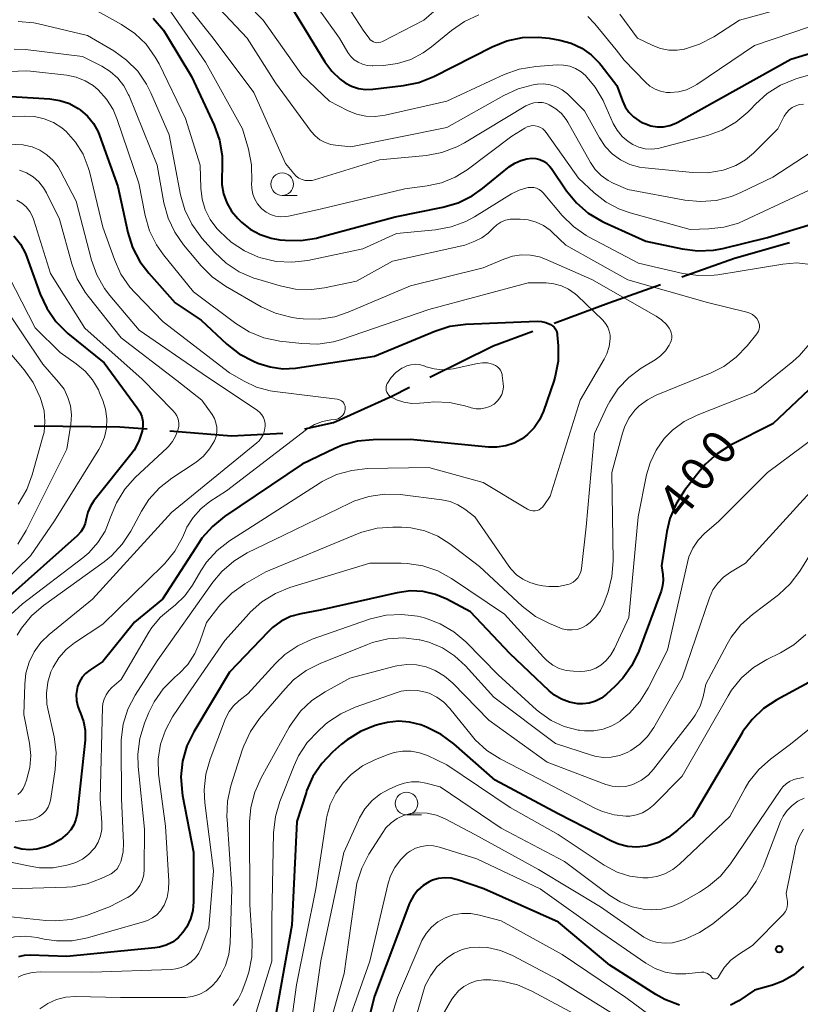
# Model space of a CAD drawing. Units: metres. Extents: x -75172 to -74000, y 21000 to 22500.
# Drawn here: x -74432 to -74346, y 21290 to 21399 of the extents above; entities that cross this region are included whole.
import ezdxf

# ---------------------------------------------------------------- set-up
doc = ezdxf.new("R2010")
doc.units = ezdxf.units.M
for name, color, linetype, lineweight in [('110600_大字・町・丁目界', 7, 'Continuous', 40), ('633100_広葉樹林', 7, 'Continuous', 13), ('710100_等高線(計曲線)', 7, 'Continuous', 40), ('710200_等高線(主曲線)', 7, 'Continuous', 13), ('731200_図化機測定による標高点', 7, 'Continuous', 40)]:
    doc.layers.add(name, color=color, linetype=linetype, lineweight=lineweight)
doc.styles.add('Style-WORKING', font='MS Gothic.ttf')

msp = doc.modelspace()

# ---------------------------------------------------------------- linework, layer by layer
at = {"layer": '110600_大字・町・丁目界', "linetype": 'Continuous', "lineweight": 40, "flags": 128}
for points in [[(-74359.05, 21370.63), (-74353.21, 21372.72), (-74347.15, 21374.44)], [(-74373.15, 21365.51), (-74367.11, 21367.75), (-74361.4, 21369.79)], [(-74386.88, 21359.54), (-74379.88, 21363), (-74375.49, 21364.63)], [(-74400.69, 21353.85), (-74397.51, 21354.53), (-74391.07, 21357.47), (-74389.13, 21358.43)], [(-74430.59, 21354.18), (-74421.13, 21354.08), (-74418.1, 21353.83)], [(-74415.61, 21353.62), (-74408.81, 21353.06), (-74403.14, 21353.38)]]:
    msp.add_lwpolyline(points, dxfattribs=at)
at = {"layer": '633100_広葉樹林', "linetype": 'Continuous', "lineweight": 13}
for p, q in [((-74403.2, 21379.64), (-74401.53, 21379.64)), ((-74389.46, 21311.19), (-74387.79, 21311.19))]:
    msp.add_line(p, q, dxfattribs=at)
for centre in [(-74403.2, 21380.89), (-74389.46, 21312.44)]:
    msp.add_circle(centre, 1.25, dxfattribs=at)
at = {"layer": '710100_等高線(計曲線)', "linetype": 'Continuous', "lineweight": 40, "flags": 128}
for points, elevation in [([(-74401.93, 21400.07), (-74398.48, 21394.42), (-74397.71, 21393.38), (-74396.77, 21392.48), (-74396.22, 21392.09), (-74395.52, 21391.71), (-74394.76, 21391.46), (-74393.98, 21391.34), (-74393.18, 21391.37), (-74389.79, 21391.77), (-74388.08, 21392.12), (-74386.44, 21392.78), (-74379.98, 21396.06), (-74378.36, 21396.72), (-74376.66, 21397.08), (-74374.91, 21397.13), (-74373.71, 21397), (-74372.52, 21396.79), (-74371.27, 21396.45), (-74370.1, 21395.9), (-74369.04, 21395.16), (-74368.12, 21394.25), (-74367.96, 21394.04), (-74366.21, 21391.79), (-74365.6, 21390.1), (-74365.3, 21389.43), (-74364.88, 21388.83), (-74364.37, 21388.31), (-74363.77, 21387.88), (-74363.36, 21387.67), (-74363.13, 21387.57), (-74362.46, 21387.34), (-74361.76, 21387.22), (-74361.05, 21387.23), (-74360.35, 21387.37), (-74359.69, 21387.62), (-74359.48, 21387.73), (-74355, 21390.23), (-74347, 21394.71), (-74340.71, 21396.6)], 390), ([(-74417.44, 21399.22), (-74416.31, 21397.9), (-74415.89, 21397.25), (-74413.21, 21392.79), (-74410.72, 21387.39), (-74410.13, 21385.75), (-74409.84, 21384.03), (-74409.84, 21382.38), (-74409.88, 21381.89), (-74409.87, 21380.84), (-74409.69, 21379.8), (-74409.32, 21378.81), (-74408.79, 21377.9), (-74408.11, 21377.09), (-74408.02, 21377), (-74407.7, 21376.7), (-74406.72, 21375.92), (-74405.61, 21375.31), (-74404.41, 21374.91), (-74403.46, 21374.74), (-74402.86, 21374.68), (-74401.12, 21374.65), (-74399.39, 21374.93), (-74399.2, 21374.98), (-74390.71, 21377.29), (-74385.43, 21378.34), (-74383.76, 21378.83), (-74382.19, 21379.6), (-74381.08, 21380.39), (-74378.08, 21382.83)], 400), ([(-74434.44, 21390.64), (-74428.85, 21390.3), (-74427.76, 21390.13), (-74426.71, 21389.78), (-74425.73, 21389.25), (-74425.5, 21389.09), (-74424.71, 21388.4), (-74424.05, 21387.59), (-74423.54, 21386.67), (-74423.38, 21386.25), (-74421.37, 21380.63), (-74420.24, 21375.55), (-74419.72, 21373.89), (-74418.92, 21372.34), (-74417.94, 21371.05), (-74415, 21367.76), (-74412.14, 21365.86), (-74409.3, 21363.21), (-74407.93, 21362.14), (-74406.36, 21361.31), (-74405.89, 21361.11), (-74404.54, 21360.68), (-74403.14, 21360.48), (-74401.72, 21360.54), (-74401.51, 21360.57), (-74393, 21361.86), (-74386.32, 21364.64), (-74384.66, 21365.17), (-74382.91, 21365.4), (-74375.02, 21365.73), (-74374.54, 21365.71), (-74374.07, 21365.61), (-74373.62, 21365.42), (-74373.55, 21365.38), (-74373.34, 21365.24), (-74373.15, 21365.06), (-74373, 21364.85), (-74372.89, 21364.62), (-74372.82, 21364.37), (-74372.8, 21364.22), (-74372.7, 21363), (-74372.72, 21361.33), (-74373.02, 21359.68), (-74373.2, 21359.1), (-74374.34, 21355.8), (-74374.77, 21354.84), (-74375.35, 21353.97), (-74376.08, 21353.21), (-74376.69, 21352.75), (-74377.56, 21352.27), (-74378.5, 21351.95)], 410), ([(-74378.08, 21382.83), (-74377.49, 21383.22), (-74376.84, 21383.51), (-74376.15, 21383.69), (-74375.61, 21383.74), (-74375.17, 21383.71), (-74374.74, 21383.61), (-74374.34, 21383.43), (-74373.97, 21383.18), (-74373.65, 21382.88), (-74373.45, 21382.62), (-74371.78, 21380.16), (-74370.68, 21378.81), (-74369.37, 21377.67), (-74367.87, 21376.78), (-74367.59, 21376.65), (-74363, 21374.59), (-74359.02, 21373.73), (-74357.29, 21373.51), (-74355.55, 21373.59), (-74354.52, 21373.79), (-74349.59, 21375), (-74339, 21378.18)], 400), ([(-74432.84, 21375.16), (-74432.12, 21374.25), (-74431.56, 21373.23), (-74431.39, 21372.8), (-74429.93, 21368.74), (-74429.2, 21367.16), (-74428.21, 21365.72), (-74426.86, 21364.38), (-74422.88, 21361.12), (-74419.2, 21356.17), (-74418.91, 21355.71), (-74418.71, 21355.2), (-74418.6, 21354.66), (-74418.58, 21354.12), (-74418.66, 21353.58), (-74419.02, 21352.49), (-74419.56, 21351.49), (-74419.91, 21351.01), (-74424, 21345.88), (-74424.39, 21345.29), (-74424.67, 21344.64), (-74424.85, 21343.89), (-74424.97, 21343.37), (-74425.17, 21342.88), (-74425.45, 21342.44), (-74425.84, 21342.02), (-74435, 21333.87)], 420), ([(-74341, 21361.96), (-74349, 21354.41), (-74353.67, 21352.02), (-74355.14, 21351.09), (-74356.44, 21349.93), (-74357.03, 21349.23), (-74358.74, 21347.01), (-74359.68, 21345.54), (-74360.35, 21343.94), (-74360.69, 21342.49), (-74361.3, 21338.7), (-74361.15, 21337.75), (-74361.1, 21337.11), (-74361.17, 21336.48), (-74361.33, 21335.9), (-74363.8, 21329.27), (-74364.55, 21327.7), (-74365.56, 21326.27), (-74366.43, 21325.37), (-74367.35, 21324.53), (-74367.93, 21324.09), (-74368.57, 21323.76), (-74369.26, 21323.54), (-74369.98, 21323.45)], 400), ([(-74378.5, 21351.95), (-74379.48, 21351.8), (-74380.4, 21351.82), (-74389, 21352.66), (-74393.13, 21352.64), (-74394.86, 21352.48), (-74396.54, 21352.02), (-74397.39, 21351.66), (-74401, 21349.94), (-74409.56, 21344.15), (-74410.91, 21343.05), (-74412.06, 21341.74), (-74412.37, 21341.27), (-74416.4, 21335), (-74419.51, 21332.49), (-74423, 21328.12), (-74424.46, 21327.16), (-74424.91, 21326.81), (-74425.29, 21326.38), (-74425.59, 21325.89), (-74425.8, 21325.36), (-74425.86, 21325.14), (-74425.95, 21324.47), (-74425.92, 21323.8), (-74425.77, 21323.14), (-74425.59, 21322.66), (-74425.48, 21322.43), (-74425.14, 21321.5), (-74424.97, 21320.53), (-74424.97, 21319.54), (-74424.98, 21319.44), (-74425.85, 21311.29), (-74425.98, 21310.67), (-74426.2, 21310.07), (-74426.53, 21309.53), (-74426.9, 21309.1), (-74427.67, 21308.46), (-74428.53, 21307.96), (-74429.03, 21307.75), (-74429.47, 21307.59), (-74430.29, 21307.38), (-74431.13, 21307.31), (-74431.97, 21307.39), (-74432.79, 21307.62)], 410), ([(-74369.98, 21323.45), (-74370.54, 21323.46), (-74371.45, 21323.63), (-74372.32, 21323.95), (-74373.12, 21324.42), (-74373.7, 21324.9), (-74378.04, 21329), (-74382.39, 21333.61), (-74385, 21335), (-74386.27, 21335.54), (-74387.62, 21335.85), (-74389.01, 21335.93), (-74390.49, 21335.73), (-74399, 21333.8), (-74401.14, 21333.4), (-74402.26, 21333.09), (-74403.31, 21332.58), (-74404.26, 21331.9), (-74404.76, 21331.42), (-74409, 21326.95), (-74412.96, 21320.35), (-74413.72, 21318.79), (-74414.2, 21317.11), (-74414.38, 21315.38), (-74414.26, 21313.64), (-74414.2, 21313.33), (-74413, 21307.04), (-74413, 21301.57), (-74413.08, 21300.6), (-74413.33, 21299.67), (-74413.74, 21298.8), (-74414.17, 21298.16), (-74414.7, 21297.59), (-74415.32, 21297.12), (-74416.01, 21296.77), (-74416.76, 21296.54), (-74417.25, 21296.47), (-74427, 21295.51), (-74431.04, 21295.68), (-74431.7, 21295.65), (-74432.33, 21295.5)], 400), ([(-74345, 21325.8), (-74348.55, 21323.89), (-74350.01, 21322.93), (-74351.28, 21321.73), (-74352.32, 21320.34), (-74352.41, 21320.18), (-74357.84, 21311)], 390), ([(-74357.84, 21311), (-74359.5, 21309.48), (-74360.5, 21308.72), (-74361.61, 21308.13), (-74362.82, 21307.75), (-74363, 21307.72), (-74364.02, 21307.61), (-74365.04, 21307.68), (-74366.03, 21307.93), (-74366.81, 21308.26), (-74372.71, 21311.29), (-74379.65, 21315), (-74384.23, 21319.04), (-74385.63, 21320.07), (-74387.19, 21320.85), (-74387.5, 21320.97), (-74387.89, 21321.11), (-74389.11, 21321.42), (-74390.35, 21321.52), (-74391.6, 21321.4), (-74392.36, 21321.21), (-74392.92, 21321.05), (-74394.54, 21320.4), (-74396.02, 21319.48), (-74396.63, 21318.99), (-74397.62, 21318.12), (-74398.82, 21316.87), (-74399.79, 21315.42), (-74400.49, 21313.82), (-74400.56, 21313.61), (-74401.56, 21310.44), (-74402.14, 21299), (-74404.12, 21287.88)], 390), ([(-74359.31, 21290.15), (-74360.93, 21290.78), (-74361.92, 21291.33), (-74367, 21294.56), (-74372.67, 21299.33), (-74380.9, 21303), (-74383.82, 21304), (-74384.51, 21304.17), (-74385.21, 21304.22), (-74385.91, 21304.14), (-74386.59, 21303.95), (-74386.97, 21303.78), (-74387.63, 21303.37), (-74388.2, 21302.85), (-74388.68, 21302.24), (-74389.04, 21301.56), (-74389.11, 21301.4), (-74393, 21291.13), (-74395.58, 21281)], 380), ([(-74345.59, 21294.41), (-74346.67, 21293.5), (-74347.89, 21292.8), (-74349.02, 21292.37), (-74351, 21291.79), (-74352.75, 21290.64), (-74353.65, 21290.16)], 380)]:
    msp.add_lwpolyline(points, dxfattribs=dict(at, elevation=elevation))
at = {"layer": '710200_等高線(主曲線)', "linetype": 'Continuous', "lineweight": 13, "flags": 128}
for points, elevation in [([(-74437, 21415.56), (-74425.78, 21414.22), (-74418.44, 21411), (-74412.05, 21405.95), (-74405.3, 21399), (-74401.03, 21392.97), (-74397.95, 21390.05)], 392), ([(-74413.79, 21404.21), (-74407.08, 21397), (-74403.92, 21392.08), (-74400, 21386.72), (-74399.56, 21386.22), (-74399.04, 21385.8), (-74398.46, 21385.48), (-74397.83, 21385.27), (-74397.31, 21385.18), (-74395.62, 21385), (-74385, 21387.13), (-74378.72, 21390.7), (-74377.14, 21391.43), (-74375.45, 21391.87), (-74375.03, 21391.93), (-74375, 21391.94), (-74374.28, 21391.97), (-74373.57, 21391.87), (-74372.89, 21391.65), (-74372.25, 21391.32), (-74371.69, 21390.88), (-74371.57, 21390.77), (-74369.81, 21389), (-74368.15, 21386), (-74367.52, 21385.06), (-74366.73, 21384.24), (-74365.82, 21383.57), (-74364.8, 21383.07), (-74363.71, 21382.76), (-74363.09, 21382.67), (-74357.87, 21382.16), (-74356.17, 21382.14), (-74354.49, 21382.42), (-74354.24, 21382.49), (-74353.07, 21382.94), (-74352, 21383.58), (-74351.14, 21384.31), (-74348.45, 21387), (-74347.73, 21388.39), (-74347.49, 21388.76), (-74347.19, 21389.08), (-74346.85, 21389.35), (-74346.46, 21389.55), (-74346.04, 21389.68), (-74345.61, 21389.74)], 394), ([(-74401.92, 21404.08), (-74396.86, 21397), (-74395.93, 21395.44), (-74395.62, 21395.01), (-74395.24, 21394.64), (-74394.8, 21394.35), (-74394.32, 21394.13), (-74393.8, 21394), (-74393.27, 21393.96), (-74393.19, 21393.96), (-74392, 21394.01), (-74390.46, 21394.21), (-74388.98, 21394.67), (-74387.6, 21395.39), (-74386.69, 21396.05), (-74384.48, 21397.88), (-74383.04, 21398.87), (-74381.46, 21399.6)], 388), ([(-74397.53, 21403), (-74394.19, 21397.81), (-74393.6, 21397), (-74393.46, 21396.84), (-74393.3, 21396.72), (-74393.12, 21396.62), (-74392.92, 21396.55), (-74392.72, 21396.52), (-74392.51, 21396.53), (-74392.31, 21396.57), (-74392.11, 21396.65), (-74387.53, 21399), (-74385.08, 21401.13)], 386), ([(-74415.32, 21402.68), (-74410.82, 21397), (-74406.31, 21391), (-74402.84, 21383.16), (-74401.92, 21382.05), (-74401.66, 21381.78), (-74401.35, 21381.56), (-74401, 21381.4), (-74400.64, 21381.3), (-74400.26, 21381.27), (-74399.89, 21381.3), (-74399.62, 21381.36), (-74392.44, 21383.56), (-74387.25, 21384.06), (-74385.54, 21384.38), (-74383.91, 21384.99), (-74383.06, 21385.44), (-74376.26, 21389.54), (-74375.84, 21389.74), (-74375.38, 21389.87), (-74374.92, 21389.92), (-74374.45, 21389.89), (-74373.99, 21389.78), (-74373.68, 21389.65), (-74372.97, 21389.22), (-74372.35, 21388.68), (-74371.83, 21388.03), (-74371.64, 21387.72), (-74369.14, 21383.29), (-74368.61, 21382.52), (-74367.95, 21381.85), (-74367.19, 21381.3), (-74366.63, 21381.01), (-74365, 21380.29), (-74358.7, 21379.12), (-74356.96, 21378.95), (-74355.23, 21379.09), (-74353.54, 21379.53), (-74352.53, 21379.95), (-74349, 21381.65), (-74343.05, 21385.53)], 396), ([(-74425, 21400.79), (-74420.93, 21398.53), (-74419.48, 21397.55), (-74418.23, 21396.34), (-74417.21, 21394.93), (-74416.8, 21394.18), (-74413.86, 21388.14), (-74412.26, 21383), (-74412.18, 21380.45), (-74412.04, 21379.24), (-74411.69, 21378.07), (-74411.14, 21376.98), (-74410.4, 21375.99), (-74410.1, 21375.66), (-74408.83, 21374.46), (-74407.37, 21373.51), (-74405.8, 21372.83), (-74405.56, 21372.75), (-74403.86, 21372.35), (-74402.12, 21372.25), (-74400.36, 21372.46), (-74394.27, 21373.73), (-74390.58, 21375.42), (-74386.24, 21375.84), (-74384.53, 21376.16), (-74382.9, 21376.77), (-74381.96, 21377.28), (-74377.86, 21379.8), (-74377.03, 21380.21), (-74376.15, 21380.48), (-74376, 21380.51), (-74375.69, 21380.53), (-74375.39, 21380.51), (-74375.09, 21380.43), (-74374.81, 21380.3), (-74374.56, 21380.12), (-74374.35, 21379.91), (-74372.26, 21377.42), (-74371.02, 21376.19), (-74369.6, 21375.2), (-74369.27, 21375.02), (-74363.84, 21372.16), (-74358.92, 21371.01), (-74357.19, 21370.77), (-74355.45, 21370.83), (-74355.05, 21370.88), (-74347.87, 21372.05), (-74346.34, 21372.17), (-74344.81, 21372.01)], 402), ([(-74416.25, 21401), (-74411.65, 21394.35), (-74407.58, 21387), (-74406.92, 21384.74), (-74406.58, 21383.03), (-74406.55, 21381.19), (-74406.57, 21381), (-74406.56, 21380.39), (-74406.45, 21379.79), (-74406.23, 21379.22), (-74405.92, 21378.7), (-74405.52, 21378.23), (-74405.44, 21378.15), (-74404.98, 21377.8), (-74404.47, 21377.54), (-74403.92, 21377.36), (-74403.35, 21377.29), (-74402.78, 21377.31), (-74402.51, 21377.36), (-74399, 21378.12), (-74389.63, 21380.37), (-74387.18, 21380.68), (-74385.59, 21381.03), (-74384.07, 21381.66), (-74382.76, 21382.48), (-74377.81, 21386.19)], 398), ([(-74365.9, 21399.67), (-74363.93, 21397)], 386), ([(-74365.41, 21394.59), (-74363.07, 21392.16), (-74362.57, 21391.73), (-74362, 21391.39), (-74361.39, 21391.15), (-74360.74, 21391.02), (-74360.34, 21391), (-74359.42, 21391.08), (-74358.53, 21391.32), (-74357.7, 21391.71), (-74357.39, 21391.9), (-74351, 21396.2), (-74342.87, 21398.98), (-74341.28, 21399.69)], 388), ([(-74363.93, 21397), (-74362.26, 21396.2), (-74361.39, 21395.87), (-74360.47, 21395.71), (-74359.55, 21395.7), (-74358.8, 21395.81), (-74358.73, 21395.82), (-74357.07, 21396.35), (-74355.51, 21397.17), (-74352.67, 21399), (-74347.14, 21400.5)], 386), ([(-74432.37, 21398.87), (-74430.64, 21398.71), (-74430.11, 21398.6), (-74424.69, 21397.31), (-74421.8, 21395.61), (-74420.38, 21394.6), (-74419.16, 21393.36), (-74418.17, 21391.92), (-74417.7, 21390.99), (-74415.67, 21386.33), (-74414.42, 21379.72), (-74413.95, 21378.04), (-74413.19, 21376.47), (-74412.06, 21374.93), (-74410.66, 21373.35), (-74409.39, 21372.15), (-74407.93, 21371.2), (-74406.33, 21370.51), (-74406.05, 21370.42), (-74403.42, 21369.63), (-74401.71, 21369.28), (-74399.97, 21369.23), (-74398.53, 21369.43), (-74395, 21370.16), (-74391, 21372.36), (-74383, 21374.15), (-74381.91, 21374.57), (-74381.13, 21374.96), (-74380.42, 21375.48), (-74380.04, 21375.86), (-74379.89, 21376.03), (-74379.49, 21376.39), (-74379.03, 21376.68), (-74378.53, 21376.89), (-74378.01, 21377.01), (-74377.56, 21377.03), (-74376.89, 21377.03), (-74376, 21376.94), (-74375.13, 21376.69), (-74374.32, 21376.3), (-74373.59, 21375.78), (-74373.35, 21375.56), (-74371.87, 21374.13), (-74365, 21370.32), (-74356.21, 21367.79), (-74351.84, 21366.74), (-74351.53, 21366.63), (-74351.24, 21366.48), (-74350.99, 21366.27), (-74350.77, 21366.03), (-74350.61, 21365.77), (-74350.52, 21365.55), (-74350.47, 21365.33), (-74350.46, 21365.09), (-74350.5, 21364.86), (-74350.57, 21364.64), (-74350.68, 21364.44), (-74350.76, 21364.33), (-74351.82, 21363), (-74353.02, 21361.75), (-74354.41, 21360.73)], 404), ([(-74369.44, 21399.42), (-74368.64, 21398.6), (-74366.28, 21395.72), (-74365.41, 21394.59)], 388), ([(-74432.81, 21395.82), (-74431.57, 21395.75), (-74425.26, 21395)], 406), ([(-74425.26, 21395), (-74423.13, 21393.93), (-74422.19, 21393.35), (-74421.37, 21392.61), (-74420.68, 21391.74), (-74420.16, 21390.77), (-74420.1, 21390.64), (-74417.01, 21383), (-74416.26, 21378.82), (-74415.8, 21377.14), (-74415.06, 21375.56), (-74414.09, 21374.18), (-74412.15, 21371.86), (-74410.92, 21370.63), (-74409.45, 21369.6), (-74405.51, 21367.34), (-74403.93, 21366.61), (-74402.24, 21366.17), (-74401.62, 21366.08), (-74400.86, 21366), (-74399.11, 21365.96), (-74397.39, 21366.23), (-74395.9, 21366.72), (-74389, 21369.63), (-74381, 21371.62), (-74378.7, 21372.61), (-74377.75, 21372.93), (-74376.75, 21373.07), (-74375.75, 21373.04), (-74374.77, 21372.84), (-74374.1, 21372.59), (-74369, 21370.34), (-74361.88, 21366.31), (-74361.27, 21365.89), (-74360.73, 21365.37), (-74360.43, 21364.97), (-74360.29, 21364.72), (-74360.2, 21364.44), (-74360.16, 21364.16), (-74360.16, 21363.87), (-74360.22, 21363.58), (-74360.32, 21363.31), (-74360.36, 21363.24), (-74360.43, 21363.1), (-74360.86, 21362.46), (-74361.39, 21361.91), (-74362, 21361.46), (-74363.52, 21360.54), (-74364.89, 21359.53), (-74366.06, 21358.29), (-74367, 21356.88), (-74367.28, 21356.33), (-74368.69, 21353.31), (-74369.6, 21343), (-74370.13, 21338.4), (-74370.2, 21338.04), (-74370.34, 21337.7), (-74370.53, 21337.39), (-74370.77, 21337.11), (-74371.06, 21336.89), (-74371.38, 21336.71), (-74371.65, 21336.62), (-74372.67, 21336.42), (-74373.72, 21336.41), (-74374.38, 21336.5)], 406), ([(-74397.95, 21390.05), (-74395.98, 21389.02), (-74395, 21388.62), (-74393.97, 21388.39), (-74392.91, 21388.35), (-74391.83, 21388.5), (-74385, 21390.07), (-74378.67, 21392.99), (-74377.03, 21393.59), (-74375.16, 21393.9), (-74372.83, 21394.06), (-74372.12, 21394.04), (-74371.43, 21393.91), (-74370.77, 21393.65), (-74370.16, 21393.29), (-74369.7, 21392.89), (-74368.6, 21391.6), (-74367.74, 21390.13), (-74367.65, 21389.93), (-74366.61, 21387.6), (-74366.19, 21386.84), (-74365.64, 21386.16), (-74364.98, 21385.59), (-74364.46, 21385.26), (-74363.8, 21384.97), (-74363.1, 21384.79), (-74362.38, 21384.74), (-74361.66, 21384.82), (-74361.38, 21384.88), (-74356.22, 21386.26), (-74354.58, 21386.85), (-74353.07, 21387.72), (-74351.73, 21388.84), (-74351.45, 21389.13), (-74350.9, 21389.73), (-74349.6, 21390.9), (-74348.13, 21391.83), (-74346.52, 21392.49), (-74346.32, 21392.55), (-74341, 21394.07)], 392), ([(-74433.23, 21393.35), (-74431.49, 21393.4), (-74430.99, 21393.36), (-74427, 21392.92), (-74425.96, 21392.71), (-74424.97, 21392.32), (-74424.07, 21391.77), (-74423.53, 21391.32), (-74422.6, 21390.29), (-74421.86, 21389.12), (-74421.41, 21388.04), (-74419.05, 21381), (-74418.34, 21377.42), (-74417.85, 21375.74), (-74417.08, 21374.18), (-74416.31, 21373.08), (-74413.01, 21368.99), (-74408.33, 21365.47), (-74406.85, 21364.55), (-74405.23, 21363.9), (-74403.46, 21363.54), (-74401.01, 21363.26), (-74399.27, 21363.21), (-74397.54, 21363.47), (-74396.65, 21363.73), (-74387, 21367.02), (-74376.03, 21369.97), (-74374.04, 21369.96), (-74373.18, 21369.88), (-74372.34, 21369.65), (-74371.55, 21369.28), (-74370.84, 21368.78), (-74370.61, 21368.57), (-74367.77, 21365.84), (-74367.46, 21365.49), (-74367.22, 21365.09), (-74367.05, 21364.65), (-74366.96, 21364.19), (-74366.95, 21363.79), (-74367.06, 21362.95), (-74367.31, 21362.13), (-74367.61, 21361.53), (-74370.26, 21357), (-74373.6, 21346.4), (-74374.3, 21345.36), (-74374.44, 21345.17), (-74374.62, 21345.02), (-74374.81, 21344.9), (-74375.03, 21344.82), (-74375.26, 21344.77), (-74375.49, 21344.77), (-74375.72, 21344.8)], 408), ([(-74435, 21388.27), (-74431.66, 21388.41), (-74430.56, 21388.35), (-74429.48, 21388.11), (-74428.46, 21387.69), (-74427.54, 21387.1), (-74427.06, 21386.69), (-74426.02, 21385.53), (-74425.2, 21384.19), (-74424.62, 21382.74), (-74424.5, 21382.29), (-74423, 21376.14), (-74421.73, 21372.54), (-74421.02, 21370.95), (-74420.03, 21369.51), (-74419.45, 21368.86), (-74416.33, 21365.67), (-74409, 21360.03), (-74407.41, 21359.1), (-74406.02, 21358.44), (-74404.54, 21358.03), (-74404, 21357.95), (-74397.13, 21357.12), (-74396.95, 21357.08), (-74396.79, 21357.02), (-74396.64, 21356.92), (-74396.5, 21356.81), (-74396.39, 21356.66), (-74396.31, 21356.51), (-74396.25, 21356.34), (-74396.23, 21356.16), (-74396.23, 21356), (-74396.27, 21355.79), (-74396.35, 21355.58), (-74396.46, 21355.4), (-74396.61, 21355.23), (-74396.77, 21355.1), (-74396.96, 21354.99), (-74397.17, 21354.92), (-74397.34, 21354.89), (-74397.83, 21354.84), (-74398.75, 21354.66), (-74399.63, 21354.32), (-74400.43, 21353.83), (-74400.52, 21353.76), (-74409.36, 21347), (-74411.18, 21345.81), (-74412.19, 21345.01), (-74413.04, 21344.05), (-74413.72, 21342.96), (-74413.88, 21342.62), (-74414.22, 21341.84)], 412), ([(-74377.81, 21386.19), (-74376.4, 21387.08), (-74376.13, 21387.22), (-74375.84, 21387.31), (-74375.54, 21387.35), (-74375.23, 21387.33), (-74374.93, 21387.26), (-74374.65, 21387.15), (-74374.4, 21386.98), (-74374.17, 21386.77), (-74374.04, 21386.61), (-74370.45, 21381.55), (-74368.73, 21379.94), (-74367.4, 21378.91), (-74365.91, 21378.12), (-74364.73, 21377.71), (-74358.12, 21375.88), (-74356.07, 21375.93), (-74354.39, 21376.12), (-74352.77, 21376.59), (-74352.17, 21376.85), (-74343.33, 21381)], 398), ([(-74433.45, 21385.31), (-74431.83, 21385.22), (-74431.71, 21385.2), (-74430.81, 21385), (-74429.96, 21384.64), (-74429.19, 21384.14), (-74428.51, 21383.51), (-74427.95, 21382.78), (-74427.74, 21382.4), (-74425.97, 21379), (-74424.26, 21372.5), (-74423.67, 21370.86), (-74422.81, 21369.34), (-74422.23, 21368.59), (-74419, 21364.76), (-74412.05, 21359.95), (-74405.93, 21355.86), (-74405.66, 21355.65), (-74405.44, 21355.39), (-74405.26, 21355.1), (-74405.14, 21354.78), (-74405.07, 21354.44), (-74405.06, 21354.12), (-74405.13, 21353.68), (-74405.27, 21353.26), (-74405.48, 21352.87), (-74405.75, 21352.52), (-74405.99, 21352.29), (-74415.42, 21344.58), (-74424.15, 21335), (-74428.94, 21331.12), (-74429.85, 21330.24), (-74430.6, 21329.2), (-74431.16, 21328.06), (-74431.51, 21326.83), (-74431.64, 21325.63), (-74431.73, 21322.27), (-74431.12, 21319.09), (-74430.98, 21317.75), (-74431.08, 21316.41), (-74431.44, 21315), (-74431.62, 21314.51), (-74431.81, 21314.1), (-74432.07, 21313.73), (-74432.39, 21313.41)], 414), ([(-74432.23, 21382.42), (-74431.44, 21382.12), (-74430.72, 21381.69), (-74430.08, 21381.14), (-74429.55, 21380.48), (-74429.22, 21379.91), (-74427.78, 21377), (-74426.43, 21372.07), (-74425.83, 21370.43), (-74424.95, 21368.93), (-74424.64, 21368.5), (-74421, 21363.9), (-74414.83, 21359.17), (-74412.06, 21357), (-74410.93, 21355.41), (-74410.68, 21354.97), (-74410.51, 21354.5), (-74410.42, 21354.01), (-74410.42, 21353.51), (-74410.5, 21353.01), (-74410.68, 21352.52), (-74411.21, 21351.62), (-74411.88, 21350.83), (-74412.68, 21350.17), (-74412.81, 21350.08), (-74415.39, 21348.4), (-74416.76, 21347.32), (-74417.92, 21346.02), (-74418.72, 21344.75), (-74419.91, 21342.54), (-74420.86, 21341.08), (-74422.06, 21339.81), (-74422.87, 21339.16), (-74429.58, 21334.31), (-74430.9, 21333.17), (-74432, 21331.82), (-74432.48, 21331.04)], 416), ([(-74432.51, 21379.1), (-74431.97, 21378.78), (-74431.49, 21378.36), (-74431.09, 21377.87), (-74430.78, 21377.32), (-74430.63, 21376.91), (-74428.8, 21371), (-74425, 21364.95), (-74418.68, 21359.32), (-74415.26, 21355.88), (-74415.02, 21355.59), (-74414.83, 21355.26), (-74414.7, 21354.9), (-74414.63, 21354.52), (-74414.63, 21354.14), (-74414.69, 21353.8), (-74414.94, 21353.1), (-74415.3, 21352.46), (-74415.77, 21351.88), (-74415.9, 21351.75), (-74419.42, 21348.45), (-74420.59, 21347.16), (-74421.51, 21345.68), (-74422.15, 21344.07), (-74422.19, 21343.96), (-74422.75, 21342.55), (-74423.55, 21341.27), (-74424.56, 21340.14), (-74425.22, 21339.59), (-74431.89, 21334.49), (-74433.17, 21333.31)], 418), ([(-74434.13, 21372.1), (-74430.49, 21365), (-74427.73, 21362.27), (-74425.96, 21361.04), (-74424.97, 21360.22), (-74424.14, 21359.24), (-74423.5, 21358.14), (-74423.36, 21357.82), (-74423.01, 21356.99), (-74422.7, 21356), (-74422.56, 21354.96), (-74422.61, 21353.92), (-74422.83, 21352.91), (-74423.23, 21351.95), (-74423.45, 21351.56), (-74428.34, 21343.66), (-74431, 21339.81), (-74437, 21334)], 422), ([(-74434.19, 21367.81), (-74429.64, 21361), (-74427.89, 21359), (-74427.3, 21358.21), (-74426.87, 21357.32), (-74426.59, 21356.37), (-74426.48, 21355.39), (-74426.56, 21354.37), (-74427, 21351.61), (-74431.49, 21342.59), (-74432.4, 21341.11)], 424), ([(-74434.42, 21363.58), (-74431.71, 21360.38), (-74430.7, 21358.96), (-74429.93, 21357.3), (-74429.81, 21356.96), (-74429.51, 21355.82), (-74429.41, 21354.65), (-74429.51, 21353.47), (-74429.66, 21352.84), (-74430.8, 21348.76), (-74431.41, 21347.13), (-74432.38, 21345.53)], 426), ([(-74344.91, 21363.29), (-74346.03, 21361.96), (-74346.77, 21361.3), (-74351, 21357.86), (-74357.35, 21355.36), (-74358.78, 21354.64), (-74360.07, 21353.69), (-74360.98, 21352.76), (-74361.88, 21351.48), (-74362.55, 21350.07), (-74362.93, 21348.74), (-74363.87, 21344.13), (-74364.9, 21333), (-74366.48, 21329.56), (-74366.89, 21328.85), (-74367.41, 21328.23), (-74368, 21327.72), (-74368.55, 21327.4), (-74369.14, 21327.17), (-74369.77, 21327.05), (-74370.23, 21327.03), (-74371, 21327.05), (-74371.81, 21327.14), (-74372.58, 21327.37), (-74373.31, 21327.74), (-74373.96, 21328.22), (-74374.34, 21328.59), (-74378.64, 21333.36), (-74384.48, 21337.29), (-74386, 21338.14), (-74387.65, 21338.7), (-74389.38, 21338.97), (-74390.04, 21338.99), (-74393.5, 21339), (-74402.34, 21336.31), (-74403.95, 21335.66), (-74405.43, 21334.74), (-74406.73, 21333.58), (-74406.86, 21333.44), (-74409.54, 21330.46), (-74413.28, 21325), (-74415.3, 21322), (-74416.1, 21320.55), (-74416.64, 21318.98), (-74416.89, 21317.34), (-74416.86, 21315.68), (-74416.83, 21315.42), (-74416.09, 21309.91), (-74415.71, 21303.84), (-74415.74, 21302.93), (-74415.92, 21302.05), (-74416.25, 21301.2), (-74416.31, 21301.08), (-74416.64, 21300.58)], 402), ([(-74354.41, 21360.73), (-74355.8, 21360.03), (-74361.86, 21357.56), (-74362.85, 21357.05), (-74363.75, 21356.37), (-74364.22, 21355.9), (-74364.88, 21355.02), (-74365.37, 21354.04), (-74365.6, 21353.36), (-74366.79, 21349), (-74366.64, 21339.25), (-74366.77, 21337.52), (-74367.19, 21335.83), (-74367.26, 21335.63), (-74367.67, 21334.54), (-74368.03, 21333.76), (-74368.53, 21333.06), (-74369.15, 21332.45), (-74369.62, 21332.11), (-74370.1, 21331.85), (-74370.62, 21331.68), (-74371.17, 21331.61), (-74371.71, 21331.63), (-74372.25, 21331.74), (-74372.52, 21331.84), (-74373.66, 21332.31), (-74375.21, 21333.11), (-74376.67, 21334.24), (-74381.38, 21338.62), (-74384.69, 21341.14), (-74386.01, 21341.98), (-74387.45, 21342.57), (-74388.98, 21342.9), (-74390.03, 21342.97), (-74390.97, 21342.98), (-74392.71, 21342.85), (-74394.39, 21342.41), (-74394.88, 21342.23), (-74405, 21338.05), (-74407.33, 21336.7), (-74408.75, 21335.69), (-74409.98, 21334.46), (-74410.19, 21334.2), (-74411.56, 21332.44), (-74412.28, 21330.3), (-74412.85, 21329), (-74413.63, 21327.81), (-74414.61, 21326.78), (-74414.72, 21326.69), (-74415.14, 21326.34), (-74416.36, 21325.09), (-74417.35, 21323.66), (-74417.92, 21322.49), (-74418.41, 21321.3), (-74418.92, 21319.63), (-74419.14, 21317.9), (-74419.1, 21316.53), (-74418.41, 21309.59), (-74418.43, 21305.16), (-74418.49, 21304.54), (-74418.65, 21303.94), (-74418.92, 21303.37), (-74419.28, 21302.86), (-74419.72, 21302.42), (-74420.24, 21302.06)], 404), ([(-74378.77, 21358.87), (-74378.75, 21358.45), (-74378.81, 21358.04), (-74378.94, 21357.64), (-74379.13, 21357.26), (-74379.39, 21356.93), (-74379.7, 21356.65), (-74379.79, 21356.58), (-74380.25, 21356.32), (-74380.74, 21356.15), (-74381.26, 21356.06), (-74381.78, 21356.06), (-74382.3, 21356.15), (-74382.4, 21356.19), (-74383, 21356.37), (-74384.7, 21356.75), (-74386.44, 21356.82), (-74387.08, 21356.77), (-74388.02, 21356.67), (-74388.88, 21356.65), (-74389.74, 21356.78), (-74390.56, 21357.06), (-74390.82, 21357.18), (-74391.09, 21357.31), (-74391.26, 21357.42), (-74391.41, 21357.56), (-74391.53, 21357.71), (-74391.62, 21357.89), (-74391.69, 21358.08), (-74391.71, 21358.28), (-74391.71, 21358.48), (-74391.66, 21358.68), (-74391.59, 21358.87), (-74391.57, 21358.9), (-74391.16, 21359.52), (-74390.64, 21360.06), (-74389.97, 21360.54), (-74389.87, 21360.6), (-74389.44, 21360.81), (-74388.97, 21360.93), (-74388.5, 21360.98), (-74388.02, 21360.94), (-74387.56, 21360.82), (-74387.51, 21360.8), (-74387.29, 21360.71), (-74386.41, 21360.47), (-74385.5, 21360.37), (-74384.59, 21360.44), (-74384.32, 21360.49), (-74381.63, 21361.07), (-74381.07, 21361.14), (-74380.5, 21361.12), (-74379.95, 21360.99), (-74379.87, 21360.96), (-74379.63, 21360.85), (-74379.42, 21360.71), (-74379.23, 21360.52), (-74379.08, 21360.31), (-74378.97, 21360.08), (-74378.9, 21359.83), (-74378.88, 21359.74), (-74378.77, 21358.87)], 412), ([(-74343, 21353.91), (-74349.56, 21349), (-74355, 21343.6), (-74356.5, 21342.3), (-74357.23, 21341.54), (-74357.82, 21340.67), (-74358.25, 21339.71), (-74358.43, 21339.07), (-74360.62, 21329.38), (-74362.75, 21325.18), (-74363.67, 21323.7)], 398), ([(-74375.72, 21344.8), (-74375.94, 21344.88), (-74376.08, 21344.95), (-74381, 21347.9), (-74387, 21349.55), (-74393.78, 21349.44), (-74395.51, 21349.25), (-74397.19, 21348.78), (-74398.76, 21348.01), (-74399, 21347.86), (-74407, 21342.75), (-74409, 21341.47), (-74410.37, 21340.4), (-74411.54, 21339.12), (-74412.2, 21338.13), (-74413.12, 21336.56), (-74413.96, 21335.38), (-74415, 21334.35), (-74415.52, 21333.96), (-74416.64, 21333.01), (-74417.58, 21331.89), (-74417.92, 21331.36), (-74421, 21326.14), (-74422, 21325.27), (-74422.36, 21324.9), (-74422.66, 21324.46), (-74422.87, 21323.98), (-74423, 21323.47), (-74423.04, 21323.08), (-74423.32, 21313), (-74423.12, 21310.3), (-74423.13, 21309.57), (-74423.27, 21308.85), (-74423.52, 21308.17), (-74423.9, 21307.54), (-74424, 21307.41), (-74424.58, 21306.79), (-74425.25, 21306.29), (-74426, 21305.9), (-74426.57, 21305.72), (-74427, 21305.6), (-74428.5, 21305.34), (-74430.02, 21305.34), (-74431.03, 21305.49), (-74435.75, 21306.48)], 408), ([(-74343, 21348.89), (-74351.99, 21339), (-74353.68, 21338), (-74354.43, 21337.46), (-74355.07, 21336.8), (-74355.6, 21336.03), (-74355.99, 21335.15), (-74359, 21326.33), (-74362.13, 21320.85), (-74362.83, 21319.85), (-74363.68, 21318.99), (-74364.67, 21318.29), (-74365.09, 21318.06), (-74365.94, 21317.73), (-74366.83, 21317.55), (-74367.74, 21317.53), (-74368.64, 21317.67), (-74369.02, 21317.77), (-74373, 21319.07), (-74379.82, 21324.18), (-74382.95, 21327.64), (-74384.14, 21328.74), (-74385.5, 21329.62), (-74386.99, 21330.26), (-74388, 21330.52), (-74388.06, 21330.53), (-74389.8, 21330.73), (-74391.54, 21330.62), (-74393.23, 21330.21), (-74393.78, 21330.01), (-74398.99, 21327.92), (-74400.54, 21327.13), (-74401.94, 21326.09), (-74402.88, 21325.11), (-74405.69, 21321.81), (-74406.7, 21320.38), (-74407.45, 21318.81), (-74407.61, 21318.34)], 396), ([(-74374.38, 21336.5), (-74375, 21336.61), (-74375.83, 21336.85), (-74376.61, 21337.22), (-74377.3, 21337.72), (-74377.91, 21338.34), (-74378.15, 21338.66), (-74381.9, 21344.1), (-74383.03, 21344.97), (-74383.79, 21345.46), (-74384.62, 21345.81), (-74385.57, 21346.01), (-74390.15, 21346.57), (-74391.89, 21346.63), (-74393.62, 21346.38), (-74395.27, 21345.84), (-74395.73, 21345.63), (-74403, 21342.1), (-74407.06, 21340.12), (-74408.55, 21339.23), (-74409.87, 21338.09), (-74410.86, 21336.9), (-74417, 21328.21), (-74419.42, 21324.4), (-74420.23, 21322.85), (-74420.75, 21321.19), (-74420.98, 21319.46), (-74420.98, 21318.98), (-74420.96, 21313), (-74420.73, 21308.06), (-74420.77, 21307.08), (-74420.98, 21306.13), (-74421.02, 21306), (-74421.2, 21305.6), (-74421.44, 21305.23), (-74421.75, 21304.92), (-74422.1, 21304.66), (-74422.31, 21304.54), (-74423.18, 21304.13), (-74424.73, 21303.54), (-74426.36, 21303.23), (-74427.02, 21303.19), (-74433.3, 21303)], 406), ([(-74414.22, 21341.84), (-74415.06, 21340.31), (-74416.15, 21338.95), (-74416.38, 21338.72), (-74423, 21332.25), (-74426.13, 21330.19), (-74427.07, 21329.44), (-74427.88, 21328.53), (-74428.51, 21327.5), (-74428.74, 21327), (-74429.09, 21325.84), (-74429.24, 21324.64), (-74429.18, 21323.43), (-74429.08, 21322.89), (-74428.39, 21319.79), (-74428.17, 21318.06), (-74428.26, 21316.19), (-74428.74, 21312.97), (-74428.85, 21312.49), (-74429.04, 21312.04), (-74429.31, 21311.64), (-74429.65, 21311.28), (-74430.04, 21310.99), (-74430.47, 21310.77), (-74430.94, 21310.63), (-74431.01, 21310.62), (-74431.07, 21310.61), (-74432.68, 21310.46)], 412), ([(-74343.2, 21342.65), (-74346.01, 21338.11), (-74347.06, 21336.72), (-74348.33, 21335.52), (-74348.49, 21335.39), (-74351.22, 21333.34), (-74352.52, 21332.17), (-74353.59, 21330.8), (-74354.04, 21330.03), (-74356.37, 21325.63), (-74356.68, 21324.24), (-74357.03, 21323.18), (-74357.55, 21322.19), (-74357.88, 21321.72), (-74362.16, 21316.21), (-74362.77, 21315.55), (-74363.49, 21315.01), (-74364.29, 21314.6), (-74364.55, 21314.5), (-74365.27, 21314.32), (-74366, 21314.27), (-74366.74, 21314.35), (-74367.43, 21314.55), (-74373.91, 21317), (-74380.36, 21321.64), (-74384.33, 21325.72), (-74385.25, 21326.52), (-74386.3, 21327.14), (-74387.29, 21327.53), (-74388.35, 21327.76), (-74389.44, 21327.8), (-74390.53, 21327.65), (-74390.73, 21327.6), (-74395.73, 21326.27), (-74398.46, 21324.78), (-74399.91, 21323.82), (-74401.17, 21322.62), (-74402.21, 21321.21), (-74402.41, 21320.87), (-74405.52, 21315.28), (-74406.23, 21313.68)], 394), ([(-74363.67, 21323.7), (-74364.83, 21322.4), (-74365.84, 21321.58), (-74365.87, 21321.55), (-74366.77, 21321.03), (-74367.74, 21320.66), (-74368.76, 21320.47), (-74369.79, 21320.46), (-74370.34, 21320.53), (-74370.51, 21320.55), (-74372.03, 21320.95), (-74373.46, 21321.61), (-74374.76, 21322.51), (-74375.08, 21322.79), (-74379.33, 21326.67), (-74382.9, 21330.29), (-74384.23, 21331.42), (-74385.73, 21332.3), (-74387.37, 21332.91), (-74387.92, 21333.05), (-74388.25, 21333.12), (-74389.98, 21333.33), (-74391.72, 21333.24), (-74393.42, 21332.85), (-74393.66, 21332.77), (-74399.88, 21330.59), (-74401.46, 21329.87), (-74402.9, 21328.89), (-74403.93, 21327.92), (-74407, 21324.57), (-74408, 21323.79), (-74408.59, 21323.24), (-74409.07, 21322.59), (-74409.45, 21321.81), (-74411.16, 21317.35), (-74411.64, 21315.67), (-74411.82, 21313.94), (-74411.74, 21312.51), (-74410.79, 21305), (-74411.29, 21298.71), (-74412.15, 21296.45), (-74412.42, 21295.88), (-74412.79, 21295.37), (-74413.24, 21294.92), (-74413.77, 21294.57), (-74414.34, 21294.31), (-74414.96, 21294.15), (-74415.41, 21294.1), (-74424.21, 21293.79), (-74429.9, 21293.83), (-74430.82, 21293.76), (-74431.71, 21293.53), (-74432.01, 21293.41), (-74432.35, 21293.23)], 398), ([(-74345.34, 21331.12), (-74346.66, 21329.98), (-74348.13, 21329.09), (-74349.64, 21328.35), (-74351.13, 21327.45), (-74352.45, 21326.31), (-74353.54, 21324.95), (-74353.93, 21324.33), (-74359, 21315.44), (-74362.18, 21312.26), (-74362.74, 21311.79), (-74363.37, 21311.42), (-74364.06, 21311.18), (-74364.78, 21311.05), (-74365.22, 21311.03), (-74366.53, 21311.17), (-74367.79, 21311.54), (-74368.58, 21311.89), (-74374.83, 21315.17), (-74379.1, 21317.36), (-74380.58, 21318.29), (-74381.87, 21319.46), (-74382.33, 21320.01), (-74384.68, 21322.93), (-74385.34, 21323.62), (-74386.11, 21324.19), (-74386.96, 21324.61), (-74387.37, 21324.75), (-74388.26, 21324.94), (-74389.16, 21324.97), (-74390.06, 21324.84), (-74390.61, 21324.68)], 392), ([(-74390.61, 21324.68), (-74395.14, 21323.08), (-74396.73, 21322.36), (-74398.17, 21321.37), (-74398.47, 21321.11), (-74399.23, 21320.44), (-74400.42, 21319.17), (-74401.38, 21317.71), (-74401.87, 21316.65), (-74403.45, 21312.67), (-74403.94, 21311), (-74404.15, 21309.2), (-74404.34, 21299.66), (-74404.32, 21295), (-74406.38, 21288.42)], 392), ([(-74340.95, 21323.89), (-74347.04, 21319), (-74349.25, 21317.35), (-74350.55, 21316.18), (-74351.62, 21314.81), (-74352.04, 21314.11), (-74353.73, 21311), (-74359.3, 21305.72), (-74360.05, 21305.13), (-74360.9, 21304.67), (-74361.8, 21304.37), (-74362.75, 21304.23), (-74363.34, 21304.22), (-74364.79, 21304.42), (-74366.2, 21304.86), (-74367.62, 21305.62), (-74372.7, 21309), (-74378, 21312), (-74385, 21316.71), (-74387.13, 21317.72), (-74388.02, 21318.05), (-74388.95, 21318.22), (-74389.9, 21318.22), (-74390.83, 21318.07), (-74391.47, 21317.86), (-74392.89, 21317.29), (-74394.31, 21316.58), (-74395.59, 21315.63), (-74396.47, 21314.73), (-74397.28, 21313.59), (-74397.88, 21312.33)], 388), ([(-74407.61, 21318.34), (-74408.86, 21314.39), (-74409.23, 21312.69), (-74409.31, 21310.94), (-74409.29, 21310.67), (-74408.75, 21303), (-74408.93, 21296.99), (-74409.08, 21295.74), (-74409.44, 21294.54), (-74410, 21293.42), (-74410.4, 21292.84), (-74410.95, 21292.24), (-74411.59, 21291.74), (-74412.31, 21291.36), (-74413.09, 21291.11), (-74413.89, 21291.01), (-74414.11, 21291), (-74421.07, 21291), (-74426.04, 21291.09), (-74427.09, 21291.02), (-74428.12, 21290.76), (-74429.09, 21290.33), (-74429.97, 21289.74)], 396), ([(-74388.91, 21314.83), (-74389.71, 21314.69), (-74390.38, 21314.46), (-74391.3, 21314.06), (-74392.34, 21313.49), (-74393.26, 21312.75), (-74394.05, 21311.86), (-74394.66, 21310.85), (-74394.78, 21310.59), (-74396.38, 21307), (-74398.94, 21295.06), (-74400.37, 21285)], 386), ([(-74345.61, 21315.31), (-74346.21, 21315.18), (-74346.68, 21315.07), (-74347.13, 21314.87), (-74347.53, 21314.61), (-74347.88, 21314.27), (-74348.1, 21313.99), (-74353.67, 21305.77), (-74354.77, 21304.42), (-74356.08, 21303.28), (-74357.08, 21302.65), (-74359.12, 21301.51), (-74360.16, 21301.04), (-74361.27, 21300.76), (-74362.4, 21300.68), (-74363.13, 21300.73), (-74364.52, 21301.03), (-74365.84, 21301.57), (-74366.98, 21302.28), (-74371.99, 21306.01), (-74379, 21309.72), (-74385.74, 21314.26), (-74387.32, 21314.68), (-74388.11, 21314.83), (-74388.91, 21314.83)], 386), ([(-74406.23, 21313.68), (-74406.66, 21311.99), (-74406.79, 21310.4), (-74406.77, 21301.23), (-74406.5, 21297.24), (-74406.53, 21295.5), (-74406.87, 21293.79), (-74407.17, 21292.91), (-74407.67, 21291.62), (-74408.07, 21290.81), (-74408.61, 21290.09)], 394), ([(-74345.52, 21313.02), (-74346.22, 21312.68), (-74346.86, 21312.23), (-74347.4, 21311.67), (-74347.84, 21311.03), (-74348.13, 21310.43), (-74350.04, 21305.41), (-74350.81, 21303.84), (-74351.83, 21302.43), (-74353.07, 21301.22), (-74355.62, 21299.14), (-74357.07, 21298.17), (-74358.68, 21297.45), (-74359.27, 21297.24), (-74360.07, 21297.04), (-74360.89, 21296.98), (-74361.71, 21297.07), (-74362.5, 21297.3), (-74363.23, 21297.66), (-74363.51, 21297.84), (-74368.04, 21301), (-74374.87, 21305.13), (-74381.9, 21309), (-74385.2, 21310.73), (-74386.15, 21311.13), (-74387.16, 21311.35), (-74388.2, 21311.4), (-74389, 21311.31), (-74389.78, 21311.1), (-74390.5, 21310.76), (-74391.16, 21310.3)], 384), ([(-74397.88, 21312.33), (-74398.25, 21310.98), (-74398.29, 21310.76), (-74399.49, 21303), (-74401.61, 21292.39), (-74402.73, 21284.36)], 388), ([(-74391.16, 21310.3), (-74391.73, 21309.73), (-74392.09, 21309.24), (-74393.61, 21306.83), (-74394.41, 21305.28), (-74394.93, 21303.62), (-74395.07, 21302.85), (-74396.34, 21293.66), (-74398.69, 21285.31)], 384), ([(-74345.61, 21309.6), (-74346.12, 21308.68), (-74346.47, 21307.69), (-74346.53, 21307.39), (-74347.51, 21302.49), (-74347.38, 21301.62), (-74347.36, 21301.32), (-74347.39, 21301.02), (-74347.48, 21300.73), (-74347.61, 21300.45), (-74347.79, 21300.21), (-74347.87, 21300.13), (-74351.25, 21296.75), (-74352.78, 21295.75), (-74353.61, 21295.11), (-74354.31, 21294.33), (-74354.65, 21293.82), (-74354.99, 21293.26), (-74355.03, 21293.2), (-74355.09, 21293.14), (-74355.16, 21293.1)], 382), ([(-74355.16, 21293.1), (-74355.23, 21293.06), (-74355.31, 21293.05), (-74355.38, 21293.04), (-74355.46, 21293.05), (-74355.54, 21293.07), (-74355.61, 21293.11), (-74355.68, 21293.15), (-74355.73, 21293.21), (-74355.76, 21293.24), (-74355.89, 21293.41), (-74356.04, 21293.55), (-74356.22, 21293.66), (-74356.42, 21293.73), (-74356.62, 21293.78), (-74356.83, 21293.78), (-74356.87, 21293.78), (-74358.58, 21293.62), (-74359.74, 21293.61), (-74360.88, 21293.8), (-74361.97, 21294.19), (-74363, 21294.77), (-74367.86, 21298.14), (-74374.69, 21303), (-74381.69, 21306.31), (-74385.8, 21307.61), (-74386.46, 21307.75), (-74387.14, 21307.78), (-74387.8, 21307.69), (-74388.45, 21307.49), (-74389.05, 21307.18), (-74389.39, 21306.93), (-74390.14, 21306.21), (-74390.76, 21305.37), (-74391.22, 21304.43), (-74391.47, 21303.63), (-74393.5, 21295), (-74397.08, 21284.92)], 382), ([(-74420.24, 21302.06), (-74420.35, 21302), (-74422.27, 21301), (-74424.81, 21300.07), (-74426.5, 21299.61), (-74428.23, 21299.45), (-74429.31, 21299.51), (-74434.21, 21300.03)], 404), ([(-74416.64, 21300.58), (-74417.05, 21300.14), (-74417.53, 21299.78), (-74418.06, 21299.5), (-74418.41, 21299.38), (-74424.69, 21297.6), (-74426.4, 21297.27), (-74428.14, 21297.25), (-74429.5, 21297.44), (-74430.28, 21297.61), (-74431.52, 21297.76), (-74432.77, 21297.69), (-74433.73, 21297.49), (-74434.43, 21297.22), (-74435.07, 21296.84), (-74435.63, 21296.35), (-74436.1, 21295.77), (-74436.31, 21295.44), (-74437.69, 21292.93), (-74438.66, 21291.48), (-74439.87, 21290.23)], 402), ([(-74360.16, 21287.23), (-74365.23, 21291), (-74372.27, 21295.73), (-74379, 21299.46), (-74381.41, 21300.11), (-74382.37, 21300.28), (-74383.34, 21300.29), (-74384.3, 21300.12), (-74385.2, 21299.8), (-74385.99, 21299.35), (-74386.7, 21298.77), (-74387.29, 21298.08), (-74387.75, 21297.29), (-74387.83, 21297.11), (-74390.47, 21291), (-74393.87, 21280.13)], 378), ([(-74365.51, 21288.49), (-74372.74, 21293), (-74377.74, 21295.62), (-74379.08, 21296.18), (-74380.51, 21296.5), (-74381.43, 21296.57), (-74382.38, 21296.51), (-74383.31, 21296.29), (-74384.18, 21295.9), (-74384.92, 21295.42), (-74385.19, 21295.21), (-74386.09, 21294.38), (-74386.82, 21293.4), (-74387.38, 21292.31), (-74387.63, 21291.6), (-74390.08, 21283)], 376), ([(-74370.86, 21289.14), (-74375.61, 21291.7), (-74377.21, 21292.4), (-74378.9, 21292.8), (-74379.33, 21292.85), (-74380.18, 21292.94), (-74380.95, 21292.95), (-74381.71, 21292.83), (-74382.44, 21292.58), (-74383.11, 21292.2), (-74383.71, 21291.72), (-74384.21, 21291.14), (-74384.44, 21290.79), (-74387, 21286.44)], 374)]:
    msp.add_lwpolyline(points, dxfattribs=dict(at, elevation=elevation))
at = {"layer": '731200_図化機測定による標高点', "linetype": 'Continuous', "lineweight": 40}
msp.add_circle((-74348.29, 21296.33, 381.5), 0.375, dxfattribs=at)

# ---------------------------------------------------------------- texts
at = {"layer": '710100_等高線(計曲線)', "linetype": 'Continuous', "lineweight": 40, "style": 'Style-WORKING'}
for s, p in [('0', (-74354.36, 21349.54, -10)), ('0', (-74356.67, 21346.58, -10)), ('4', (-74358.98, 21343.63, -10))]:
    msp.add_text(s, height=3.75, rotation=52, dxfattribs=at).set_placement(p)

doc.saveas('drawing.dxf')
